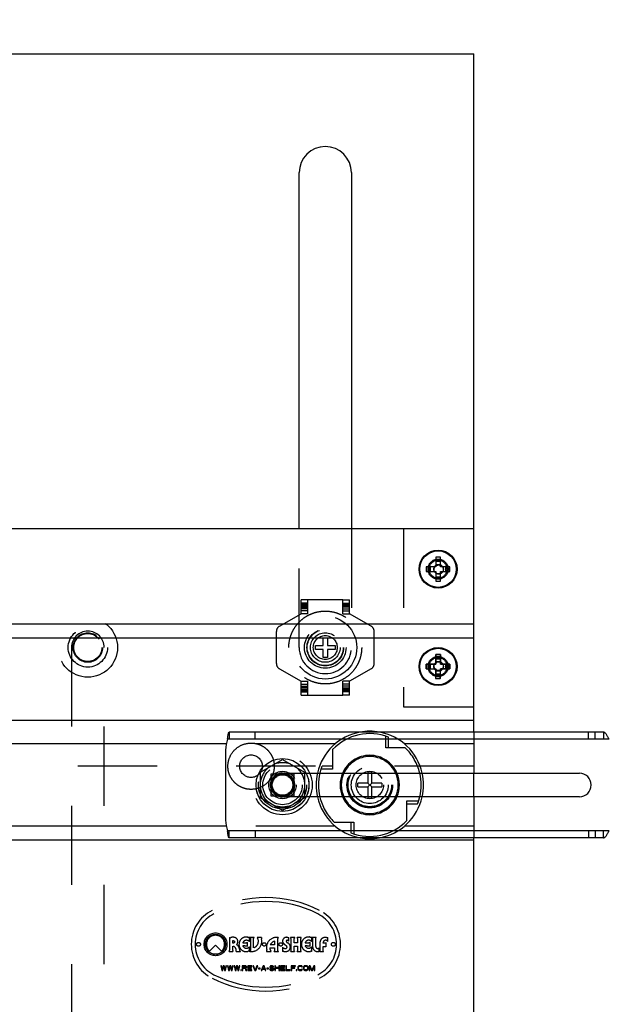
# Model space of a CAD drawing. Units: inches. Extents: x 0 to 17, y 0 to 11.
# Drawn here: x 2.9 to 3.7, y 7.9 to 9.2 of the extents above; entities that cross this region are included whole.
import ezdxf
from ezdxf.enums import TextEntityAlignment as Align

# ---------------------------------------------------------------- set-up
doc = ezdxf.new("R2010")
doc.units = ezdxf.units.IN
doc.header["$LTSCALE"] = 0.935
doc.header["$MEASUREMENT"] = 0
doc.linetypes.add('HIDDEN', pattern=[0.2, 0.1, -0.1])
doc.layers.get('0').update_dxf_attribs({"linetype": 'CONTINUOUS'})
doc.layers.add('02___PRT_ALL_AXES', color=7, linetype='CONTINUOUS')
doc.layers.add('DEFAULT_2', color=8, linetype='HIDDEN')
doc.styles.get("Standard").update_dxf_attribs({"font": 'bluprnt.ttf'})
doc.dimstyles.new('DIMSTYLE_1', dxfattribs={"dimtxt": 0.125, "dimasz": 0.1875, "dimexe": 0.125, "dimexo": 0.0625, "dimgap": 0.0625, "dimtad": 0, "dimtih": 1, "dimtoh": 1, "dimlfac": 6.666667, "dimzin": 4, "dimdsep": 46, "dimtxsty": 'Standard', "dimblk": 'CLOSED', "dimblk1": 'CLOSED', "dimblk2": 'CLOSED', "dimcen": 0.09, "dimazin": 1, "dimtfac": 1, "dimtofl": 0, "dimtmove": 0, "dimatfit": 3, "dimldrblk": 'CLOSED', "dimfxl": 0, "dimtolj": 1, "dimtzin": 4, "dimarcsym": 0})

# ---------------------------------------------------------------- blocks, each defined once
blk = doc.blocks.new('_CLOSED')
at = {"color": 0, "linetype": 'ByBlock'}
for p, q in [((0, 0), (-1, 0.1667)), ((-1, 0.1667), (-1, -0.1667)), ((-1, -0.1667), (0, 0)), ((-1, 0), (0, 0))]:
    blk.add_line(p, q, dxfattribs=at)
blk = doc.blocks.new('*D2')
at = {"color": 7, "linetype": 'Continuous'}
for p, q in [((3.8298, 8.1834), (4.4341, 8.1834)), ((4.3091, 8.1834), (4.3091, 6.9111)), ((4.3091, 5.3889), (4.3091, 6.4736)), ((3.5988, 5.3889), (4.4341, 5.3889))]:
    blk.add_line(p, q, dxfattribs=at)
at = {"color": 7, "linetype": 'Continuous', "xscale": 0.1875, "yscale": 0.1875, "zscale": 0.1875}
for p, rotation in [((4.3091, 8.1834), 90), ((4.3091, 5.3889), 270)]:
    blk.add_blockref('_CLOSED', p, dxfattribs=dict(at, rotation=rotation))
at = {"color": 7, "linetype": 'Continuous'}
for s, p, p2 in [('18.63', (3.9591, 6.7236), (4.4591, 6.7236)), ('[', (3.9591, 6.5361), (4.0591, 6.5361)), (']', (4.5591, 6.5361), (4.6591, 6.5361)), ('473,2', (4.0591, 6.5361), (4.5591, 6.5361))]:
    blk.add_text(s, height=0.125, dxfattribs=at).set_placement(p, p2, align=Align.FIT)
blk = doc.blocks.new('*D3')
at = {"color": 7, "linetype": 'Continuous'}
for p, q in [((2.2193, 8.3794), (2.2193, 9.7824)), ((3.7673, 8.2459), (3.7673, 9.7824)), ((2.2193, 9.6574), (2.5808, 9.6574)), ((3.7673, 9.6574), (3.4058, 9.6574))]:
    blk.add_line(p, q, dxfattribs=at)
at = {"color": 7, "linetype": 'Continuous', "xscale": 0.1875, "yscale": 0.1875, "zscale": 0.1875, "rotation": 180}
blk.add_blockref('_CLOSED', (2.2193, 9.6574), dxfattribs=at)
at = {"color": 7, "linetype": 'Continuous', "xscale": 0.1875, "yscale": 0.1875, "zscale": 0.1875}
blk.add_blockref('_CLOSED', (3.7673, 9.6574), dxfattribs=at)
at = {"color": 7, "linetype": 'Continuous'}
for s, p, p2 in [('10.32', (2.6433, 9.5949), (3.1433, 9.5949)), ('[', (2.6433, 9.4074), (2.7433, 9.4074)), (']', (3.2433, 9.4074), (3.3433, 9.4074)), ('262,1', (2.7433, 9.4074), (3.2433, 9.4074)), ('MAX', (2.8433, 9.2199), (3.1433, 9.2199))]:
    blk.add_text(s, height=0.125, dxfattribs=at).set_placement(p, p2, align=Align.FIT)

msp = doc.modelspace()

# ---------------------------------------------------------------- linework, layer by layer
at = {"color": 7, "linetype": 'Continuous'}
for p, q in [((2.5058, 9.1071), (3.4808, 9.1071)), ((3.4808, 8.2501), (3.4808, 9.1071)), ((3.2603, 8.5071), (3.2603, 8.9571)), ((3.3263, 8.9571), (3.3263, 8.5071)), ((3.4808, 8.5071), (2.5058, 8.5071)), ((3.4328, 8.4711), (3.4328, 8.4591)), ((3.4388, 8.4711), (3.4328, 8.4711)), ((3.4388, 8.4659), (3.4328, 8.4659)), ((3.4388, 8.4591), (3.4388, 8.4711)), ((3.4208, 8.4591), (3.4208, 8.4531)), ((3.4328, 8.4591), (3.4208, 8.4591)), ((3.4208, 8.4531), (3.4328, 8.4531)), ((3.426, 8.4591), (3.426, 8.4531)), ((3.4328, 8.4531), (3.4328, 8.4411)), ((3.4508, 8.4591), (3.4388, 8.4591)), ((3.4388, 8.4411), (3.4388, 8.4531)), ((3.4388, 8.4531), (3.4508, 8.4531)), ((3.4456, 8.4531), (3.4456, 8.4591)), ((3.4508, 8.4531), (3.4508, 8.4591)), ((3.4328, 8.4463), (3.4388, 8.4463)), ((3.4328, 8.4411), (3.4388, 8.4411)), ((3.4808, 8.3868), (2.5058, 8.3868)), ((3.4329, 8.3481), (3.4328, 8.3361)), ((3.4389, 8.3481), (3.4329, 8.3481)), ((3.4388, 8.3361), (3.4389, 8.3481)), ((3.4208, 8.3362), (3.4208, 8.3302)), ((3.4328, 8.3361), (3.4208, 8.3362)), ((3.426, 8.3362), (3.4259, 8.3302)), ((3.4389, 8.3429), (3.4329, 8.3429)), ((3.4508, 8.336), (3.4388, 8.3361)), ((3.4456, 8.33), (3.4456, 8.336)), ((3.4508, 8.33), (3.4508, 8.336)), ((3.4208, 8.3302), (3.4328, 8.3301)), ((3.4328, 8.3301), (3.4326, 8.3181)), ((3.4327, 8.3233), (3.4387, 8.3233)), ((3.4386, 8.3181), (3.4388, 8.3301)), ((3.4388, 8.3301), (3.4508, 8.33)), ((3.4326, 8.3181), (3.4386, 8.3181)), ((3.645, 8.2501), (3.1719, 8.2501)), ((3.1673, 8.2276), (3.1673, 8.1391)), ((3.2691, 8.1984), (3.6143, 8.1984)), ((3.3471, 8.1984), (3.3471, 8.1859)), ((3.352, 8.1859), (3.352, 8.1984)), ((3.4808, 8.1684), (3.4808, 8.1984)), ((3.3344, 8.1809), (3.3344, 8.1859)), ((3.3471, 8.1859), (3.3344, 8.1859)), ((3.3471, 8.1809), (3.352, 8.1859)), ((3.352, 8.1809), (3.3471, 8.1859)), ((3.3647, 8.1859), (3.352, 8.1859)), ((3.3647, 8.1859), (3.3647, 8.1809)), ((3.3344, 8.1809), (3.3471, 8.1809)), ((3.3471, 8.1809), (3.3471, 8.1684)), ((3.352, 8.1684), (3.352, 8.1809)), ((3.352, 8.1809), (3.3647, 8.1809)), ((3.6143, 8.1684), (3.2691, 8.1684)), ((3.4808, 8.1135), (2.5058, 8.1135)), ((3.645, 8.1166), (3.1719, 8.1166)), ((3.4808, 5.4429), (3.4808, 8.1166))]:
    msp.add_line(p, q, dxfattribs=at)
at = {"color": 9, "linetype": 'Continuous'}
for p, q in [((3.6521, 8.2411), (3.1698, 8.2411)), ((3.6521, 8.1256), (3.1698, 8.1256))]:
    msp.add_line(p, q, dxfattribs=at)
at = {"color": 7, "linetype": 'Continuous'}
for centre in [(3.4358, 8.4561), (3.4358, 8.3331)]:
    msp.add_circle(centre, 0.023, dxfattribs=at)
for centre, radius, start, end in [((3.2933, 8.9571), 0.033, 0, 180), ((3.2048, 8.2276), 0.0375, 158.8998, 180), ((3.3495, 8.1834), 0.0649, 166.6309, 193.3703), ((3.3495, 8.1834), 0.0375, 156.4202, 203.5798), ((3.3495, 8.1834), 0.0375, 336.4202, 23.5798), ((3.3495, 8.1834), 0.0649, 346.6303, 13.3715), ((3.6143, 8.1834), 0.015, 270, 90), ((3.2048, 8.1391), 0.0375, 180, 201.1002)]:
    msp.add_arc(centre, radius, start, end, dxfattribs=at)
at = {"color": 9, "linetype": 'Continuous'}
for start, end in [(155.3723, 204.6275), (335.3723, 24.6275)]:
    msp.add_arc((3.3495, 8.1834), 0.036, start, end, dxfattribs=at)
at = {"color": 7, "linetype": 'Continuous'}
for points, knots in [([(3.1698, 8.2411), (3.1699, 8.2417), (3.17, 8.2429), (3.1702, 8.2446), (3.1705, 8.2462), (3.1707, 8.2473), (3.1709, 8.2482), (3.171, 8.2487), (3.1712, 8.2491), (3.1713, 8.2495), (3.1714, 8.2498), (3.1716, 8.25), (3.1717, 8.2501), (3.1718, 8.2501), (3.1719, 8.2501)], [0, 0, 0, 0, 0.192871, 0.377065, 0.545489, 0.692282, 0.755923, 0.812467, 0.861613, 0.903123, 0.936935, 0.963453, 0.983698, 1, 1, 1, 1]), ([(3.6521, 8.2411), (3.6515, 8.2421), (3.6506, 8.2436), (3.6494, 8.2456), (3.6485, 8.247), (3.6478, 8.2481), (3.6472, 8.2488), (3.6467, 8.2493), (3.6463, 8.2496), (3.6459, 8.2499), (3.6455, 8.2501), (3.6452, 8.2501), (3.645, 8.2501)], [0, 0, 0, 0, 0.301238, 0.450852, 0.593204, 0.72287, 0.781294, 0.834715, 0.88285, 0.925835, 0.964372, 1, 1, 1, 1]), ([(3.1719, 8.1166), (3.1718, 8.1166), (3.1717, 8.1167), (3.1716, 8.1168), (3.1714, 8.117), (3.1713, 8.1173), (3.1712, 8.1177), (3.171, 8.1181), (3.1709, 8.1186), (3.1707, 8.1195), (3.1705, 8.1206), (3.1702, 8.1222), (3.17, 8.1239), (3.1699, 8.125), (3.1698, 8.1256)], [0, 0, 0, 0, 0.016302, 0.036547, 0.063065, 0.096877, 0.138387, 0.187533, 0.244077, 0.307718, 0.454511, 0.622935, 0.807129, 1, 1, 1, 1]), ([(3.645, 8.1166), (3.6452, 8.1166), (3.6455, 8.1167), (3.6459, 8.1169), (3.6463, 8.1172), (3.6467, 8.1175), (3.6472, 8.118), (3.6478, 8.1187), (3.6485, 8.1198), (3.6494, 8.1212), (3.6506, 8.1232), (3.6515, 8.1247), (3.6521, 8.1256)], [0, 0, 0, 0, 0.035628, 0.074165, 0.11715, 0.165285, 0.218706, 0.27713, 0.406796, 0.549148, 0.698762, 1, 1, 1, 1])]:
    msp.add_open_spline(points, degree=3, knots=knots, dxfattribs=at)
at = {"layer": '02___PRT_ALL_AXES', "color": 8, "linetype": 'HIDDEN'}
for p, q in [((3.2628, 8.3995), (3.2628, 8.4175)), ((3.3153, 8.4175), (3.2628, 8.4175)), ((3.2712, 8.413), (3.2628, 8.413)), ((3.2712, 8.4123), (3.2628, 8.4123)), ((3.2712, 8.4118), (3.2628, 8.4118)), ((3.2628, 8.4107), (3.2712, 8.4107)), ((3.2628, 8.41), (3.2712, 8.41)), ((3.2712, 8.3995), (3.2712, 8.4175)), ((3.2353, 8.384), (3.2628, 8.3995)), ((3.2712, 8.4095), (3.2628, 8.4095)), ((3.2628, 8.4079), (3.2712, 8.4079)), ((3.2712, 8.4059), (3.2628, 8.4059)), ((3.2712, 8.4033), (3.2628, 8.4033)), ((3.2712, 8.3996), (3.2628, 8.3996)), ((3.2712, 8.3995), (3.2628, 8.3995)), ((3.2315, 8.3367), (3.2315, 8.3775)), ((3.2353, 8.3302), (3.2628, 8.3147)), ((3.2628, 8.2967), (3.2628, 8.3147)), ((3.2628, 8.3147), (3.2712, 8.3147)), ((3.2628, 8.3146), (3.2712, 8.3146)), ((3.2628, 8.3109), (3.2712, 8.3109)), ((3.2712, 8.2967), (3.2712, 8.3147)), ((3.2628, 8.3083), (3.2712, 8.3083)), ((3.2712, 8.3063), (3.2628, 8.3063)), ((3.2628, 8.3046), (3.2712, 8.3046)), ((3.2712, 8.3042), (3.2628, 8.3042)), ((3.2712, 8.3035), (3.2628, 8.3035)), ((3.2628, 8.3023), (3.2712, 8.3023)), ((3.2628, 8.3019), (3.2712, 8.3019)), ((3.2628, 8.3012), (3.2712, 8.3012)), ((3.2628, 8.2967), (3.3153, 8.2967)), ((3.3057, 8.2353), (3.1681, 8.2353)), ((3.4808, 8.2353), (3.3933, 8.2353)), ((3.3057, 8.1315), (3.1681, 8.1315)), ((3.4808, 8.1315), (3.3933, 8.1315)), ((3.1472, 7.9735), (3.1546, 7.9811)), ((3.1546, 7.9811), (3.1621, 7.9735))]:
    msp.add_line(p, q, dxfattribs=at)
at = {"layer": '02___PRT_ALL_AXES', "color": 7, "linetype": 'Continuous'}
for p, q in [((3.4808, 8.3688), (2.8185, 8.3688)), ((3.4808, 8.265), (2.8185, 8.265)), ((3.1681, 8.2353), (2.5058, 8.2353)), ((3.1681, 8.1315), (2.5058, 8.1315))]:
    msp.add_line(p, q, dxfattribs=at)
for centre, radius in [((3.4358, 8.4561), 0.024), ((3.4358, 8.3331), 0.024), ((3.2393, 8.1834), 0.0334)]:
    msp.add_circle(centre, radius, dxfattribs=at)
at = {"layer": '02___PRT_ALL_AXES', "color": 8, "linetype": 'HIDDEN'}
for centre, radius in [((3.4358, 8.4561), 0.0127), ((3.4358, 8.4561), 0.0113), ((3.4365, 8.4561), 0.006), ((3.4365, 8.4556), 0.00585), ((2.9933, 8.3571), 0.0375), ((3.2933, 8.3571), 0.0398), ((2.9933, 8.3571), 0.0248), ((2.9933, 8.3571), 0.0187), ((2.9933, 8.3571), 0.0177), ((3.2933, 8.3571), 0.0262), ((3.2933, 8.3571), 0.0228), ((3.2933, 8.3571), 0.0187), ((3.2933, 8.3571), 0.0151), ((3.4358, 8.3331), 0.0127), ((3.4358, 8.3331), 0.0113), ((3.4365, 8.3331), 0.006), ((3.4365, 8.3337), 0.00585), ((3.2393, 8.1834), 0.0375), ((3.3495, 8.1834), 0.0289), ((3.3495, 8.1834), 0.0281), ((3.3495, 8.1834), 0.0274), ((3.2393, 8.1834), 0.0173), ((3.3495, 8.1834), 0.0234), ((3.3495, 8.1834), 0.0173), ((3.2393, 8.1834), 0.0134), ((3.1546, 7.9821), 0.0144), ((3.1546, 7.9821), 0.0126), ((3.1331, 7.9821), 0.00243), ((3.2162, 7.982), 0.00214), ((3.237, 7.982), 0.00214), ((3.3035, 7.9821), 0.00243)]:
    msp.add_circle(centre, radius, dxfattribs=at)
for centre, radius, start, end in [((3.239, 8.3775), 0.0075, 119.3447, 180), ((3.239, 8.3367), 0.0075, 180, 240.6553), ((3.3495, 8.1834), 0.0679, 100.4051, 167.2385), ((3.3495, 8.1834), 0.0679, 12.7615, 79.5949), ((3.2393, 8.1834), 0.0282, 68.3649, 111.6351), ((3.2393, 8.1834), 0.0282, 128.3649, 171.6351), ((3.2393, 8.1834), 0.0282, 8.3649, 51.6351), ((3.2393, 8.1834), 0.0282, 188.3649, 231.6351), ((3.2393, 8.1834), 0.0282, 308.3649, 351.6351), ((3.3495, 8.1834), 0.0679, 192.7615, 259.5949), ((3.3495, 8.1834), 0.0679, 280.4051, 347.2385), ((3.2393, 8.1834), 0.0282, 248.3649, 291.6351), ((3.1546, 7.9821), 0.0114, 310.7494, 229.2506)]:
    msp.add_arc(centre, radius, start, end, dxfattribs=at)
at = {"layer": '02___PRT_ALL_AXES', "color": 7, "linetype": 'Continuous'}
for start, end in [(79.5949, 100.4051), (167.2385, 192.7615), (347.2385, 12.7615), (259.5949, 280.4051)]:
    msp.add_arc((3.3495, 8.1834), 0.0679, start, end, dxfattribs=at)
at = {"layer": 'DEFAULT_2', "color": 8, "linetype": 'HIDDEN'}
for p, q in [((3.2603, 8.3571), (3.2603, 8.5071)), ((3.3263, 8.5071), (3.3263, 8.3571)), ((3.3923, 8.5071), (3.3923, 8.2821)), ((3.3153, 8.3995), (3.3153, 8.4175)), ((3.3153, 8.4175), (3.3237, 8.4175)), ((3.3153, 8.413), (3.3237, 8.413)), ((3.3153, 8.4123), (3.3237, 8.4123)), ((3.3153, 8.4118), (3.3237, 8.4118)), ((3.3237, 8.4107), (3.3153, 8.4107)), ((3.3237, 8.41), (3.3153, 8.41)), ((3.3237, 8.3995), (3.3237, 8.4175)), ((3.3237, 8.4095), (3.3153, 8.4095)), ((3.3237, 8.4079), (3.3153, 8.4079)), ((3.3153, 8.4059), (3.3237, 8.4059)), ((3.3153, 8.4033), (3.3237, 8.4033)), ((3.3153, 8.3996), (3.3237, 8.3996)), ((3.3153, 8.3995), (3.3237, 8.3995)), ((3.3513, 8.384), (3.3237, 8.3995)), ((3.3551, 8.3367), (3.3551, 8.3775)), ((3.2906, 8.3598), (3.2906, 8.3695)), ((3.2906, 8.3695), (3.296, 8.3695)), ((3.296, 8.3695), (3.296, 8.3598)), ((2.9727, 8.3571), (2.9727, 7.7571)), ((3.0139, 7.7571), (3.0139, 8.3571)), ((3.2808, 8.3544), (3.2808, 8.3598)), ((3.2808, 8.3598), (3.2906, 8.3598)), ((3.2906, 8.3544), (3.2808, 8.3544)), ((3.2906, 8.3446), (3.2906, 8.3544)), ((3.296, 8.3598), (3.3057, 8.3598)), ((3.296, 8.3544), (3.296, 8.3446)), ((3.3057, 8.3544), (3.296, 8.3544)), ((3.3057, 8.3598), (3.3057, 8.3544)), ((3.4328, 8.3361), (3.4328, 8.3481)), ((3.4328, 8.3481), (3.4388, 8.3481)), ((3.4388, 8.3481), (3.4388, 8.3361)), ((3.296, 8.3446), (3.2906, 8.3446)), ((3.4208, 8.3301), (3.4208, 8.3361)), ((3.4208, 8.3361), (3.4328, 8.3361)), ((3.426, 8.3301), (3.426, 8.3361)), ((3.4328, 8.3429), (3.4388, 8.3429)), ((3.4388, 8.3361), (3.4508, 8.3361)), ((3.4456, 8.3361), (3.4456, 8.3301)), ((3.4508, 8.3361), (3.4508, 8.3301)), ((3.3513, 8.3302), (3.3237, 8.3147)), ((3.4208, 8.3301), (3.4328, 8.3301)), ((3.4328, 8.3181), (3.4328, 8.3301)), ((3.4388, 8.3233), (3.4328, 8.3233)), ((3.4388, 8.3181), (3.4388, 8.3301)), ((3.4508, 8.3301), (3.4388, 8.3301)), ((3.3153, 8.2967), (3.3153, 8.3147)), ((3.3237, 8.3147), (3.3153, 8.3147)), ((3.3237, 8.3146), (3.3153, 8.3146)), ((3.3237, 8.3109), (3.3153, 8.3109)), ((3.3237, 8.2967), (3.3237, 8.3147)), ((3.4388, 8.3181), (3.4328, 8.3181)), ((3.3237, 8.3083), (3.3153, 8.3083)), ((3.3153, 8.3063), (3.3237, 8.3063)), ((3.3153, 8.3046), (3.3237, 8.3046)), ((3.3153, 8.3042), (3.3237, 8.3042)), ((3.3153, 8.3035), (3.3237, 8.3035)), ((3.3237, 8.3023), (3.3153, 8.3023)), ((3.3237, 8.3019), (3.3153, 8.3019)), ((3.3237, 8.3012), (3.3153, 8.3012)), ((3.3237, 8.2967), (3.3153, 8.2967)), ((3.3923, 8.2821), (3.4808, 8.2821)), ((3.1719, 8.2501), (3.1719, 8.2411)), ((3.2048, 8.2411), (3.2048, 8.2501)), ((3.4808, 8.2501), (3.4808, 8.1984)), ((3.6259, 8.2411), (3.6259, 8.2501)), ((3.6342, 8.2411), (3.6342, 8.2501)), ((3.645, 8.2501), (3.645, 8.2411)), ((3.3696, 8.2303), (3.3696, 8.2451)), ((3.3733, 8.2303), (3.3733, 8.2438)), ((3.3026, 8.2282), (3.3026, 8.2034)), ((3.3943, 8.2303), (3.3696, 8.2303)), ((3.2114, 8.1995), (3.2393, 8.2156)), ((3.2393, 8.2156), (3.2672, 8.1995)), ((3.4808, 8.2071), (2.5058, 8.2071)), ((3.2114, 8.1673), (3.2114, 8.1995)), ((3.2393, 8.1984), (3.2691, 8.1984)), ((3.2672, 8.1995), (3.2672, 8.1673)), ((3.3026, 8.2034), (3.2878, 8.2034)), ((3.3026, 8.2072), (3.2892, 8.2072)), ((3.3471, 8.1985), (3.3471, 8.1984)), ((3.352, 8.1985), (3.3471, 8.1985)), ((3.352, 8.1984), (3.352, 8.1985)), ((3.225, 8.1691), (3.225, 8.1976)), ((3.225, 8.1976), (3.2535, 8.1976)), ((3.2535, 8.1976), (3.2535, 8.1691)), ((3.2393, 8.1512), (3.2114, 8.1673)), ((3.2535, 8.1691), (3.225, 8.1691)), ((3.2691, 8.1684), (3.2393, 8.1684)), ((3.2672, 8.1673), (3.2393, 8.1512)), ((3.3471, 8.1684), (3.3471, 8.1682)), ((3.352, 8.1682), (3.3471, 8.1682)), ((3.352, 8.1682), (3.352, 8.1684)), ((3.3965, 8.1386), (3.3965, 8.1634)), ((3.3965, 8.1634), (3.4112, 8.1634)), ((3.4808, 8.1684), (3.4808, 8.1166)), ((3.3965, 8.1596), (3.4099, 8.1596)), ((3.3047, 8.1365), (3.3295, 8.1365)), ((3.3257, 8.1365), (3.3257, 8.123)), ((3.3295, 8.1365), (3.3295, 8.1217)), ((3.1719, 8.1166), (3.1719, 8.1256)), ((3.2048, 8.1256), (3.2048, 8.1166)), ((3.6259, 8.1256), (3.6259, 8.1166)), ((3.6342, 8.1256), (3.6342, 8.1166)), ((3.645, 8.1166), (3.645, 8.1256)), ((3.1722, 7.9907), (3.1722, 7.9748)), ((3.1974, 7.9855), (3.1974, 7.9913)), ((3.2034, 7.9908), (3.1981, 7.9908)), ((3.1987, 7.9898), (3.1987, 7.9742)), ((3.2028, 7.9777), (3.2028, 7.9898)), ((3.2129, 7.9908), (3.2073, 7.9908)), ((3.2334, 7.974), (3.2334, 7.9896)), ((3.2473, 7.986), (3.2473, 7.9908)), ((3.2546, 7.9908), (3.2495, 7.9908)), ((3.2499, 7.9896), (3.2499, 7.9737)), ((3.2541, 7.9838), (3.2541, 7.9895)), ((3.2627, 7.9908), (3.2576, 7.9908)), ((3.2581, 7.9895), (3.2581, 7.9838)), ((3.2623, 7.9737), (3.2623, 7.9896)), ((3.2762, 7.9856), (3.2762, 7.9914)), ((3.2816, 7.9907), (3.2769, 7.9907)), ((3.2772, 7.9901), (3.2772, 7.9794)), ((3.2813, 7.9794), (3.2813, 7.9901)), ((3.2964, 7.9857), (3.2964, 7.9908)), ((3.1763, 7.9836), (3.1763, 7.9866)), ((3.1775, 7.9836), (3.1763, 7.9836)), ((3.1763, 7.9748), (3.1763, 7.9796)), ((3.1952, 7.9796), (3.1952, 7.9846)), ((3.1974, 7.9732), (3.1974, 7.979)), ((3.2232, 7.9775), (3.2292, 7.9775)), ((3.2292, 7.9813), (3.2238, 7.9813)), ((3.2292, 7.986), (3.2292, 7.9813)), ((3.2292, 7.9775), (3.2292, 7.974)), ((3.2394, 7.9784), (3.2394, 7.9729)), ((3.2581, 7.9838), (3.2541, 7.9838)), ((3.2541, 7.9737), (3.2541, 7.9797)), ((3.2541, 7.9797), (3.2581, 7.9797)), ((3.2581, 7.9797), (3.2581, 7.9737)), ((3.2741, 7.9796), (3.2741, 7.9846)), ((3.2762, 7.9732), (3.2762, 7.979)), ((3.2857, 7.9728), (3.2857, 7.9776)), ((3.2866, 7.9841), (3.2866, 7.9736)), ((3.2906, 7.9837), (3.2906, 7.9841)), ((3.294, 7.9837), (3.2906, 7.9837)), ((3.2906, 7.9736), (3.2906, 7.9795)), ((3.2906, 7.9795), (3.294, 7.9795)), ((3.2946, 7.9791), (3.2946, 7.9842)), ((3.1718, 7.9731), (3.1765, 7.9731)), ((3.1807, 7.9731), (3.186, 7.9731)), ((3.2192, 7.9731), (3.2248, 7.9731)), ((3.2288, 7.9731), (3.234, 7.9731)), ((3.2496, 7.9731), (3.2544, 7.9731)), ((3.2577, 7.9731), (3.2627, 7.9731)), ((3.2863, 7.9729), (3.2909, 7.9729)), ((3.1613, 7.9551), (3.1625, 7.9491)), ((3.1622, 7.9551), (3.1613, 7.9551)), ((3.1631, 7.9505), (3.1622, 7.9551)), ((3.1643, 7.9551), (3.1631, 7.9505)), ((3.1637, 7.9491), (3.1649, 7.9539)), ((3.1655, 7.9551), (3.1643, 7.9551)), ((3.1649, 7.9539), (3.1661, 7.9491)), ((3.1667, 7.9505), (3.1655, 7.9551)), ((3.1676, 7.9551), (3.1667, 7.9505)), ((3.1673, 7.9491), (3.1685, 7.9551)), ((3.1685, 7.9551), (3.1676, 7.9551)), ((3.1697, 7.9551), (3.1709, 7.9491)), ((3.1706, 7.9551), (3.1697, 7.9551)), ((3.1715, 7.9505), (3.1706, 7.9551)), ((3.1727, 7.9551), (3.1715, 7.9505)), ((3.1721, 7.9491), (3.1733, 7.9539)), ((3.1739, 7.9551), (3.1727, 7.9551)), ((3.1733, 7.9539), (3.1745, 7.9491)), ((3.1751, 7.9505), (3.1739, 7.9551)), ((3.176, 7.9551), (3.1751, 7.9505)), ((3.1757, 7.9491), (3.1769, 7.9551)), ((3.1769, 7.9551), (3.176, 7.9551)), ((3.1781, 7.9551), (3.1793, 7.9491)), ((3.179, 7.9551), (3.1781, 7.9551)), ((3.1799, 7.9505), (3.179, 7.9551)), ((3.1811, 7.9551), (3.1799, 7.9505)), ((3.1805, 7.9491), (3.1817, 7.9539)), ((3.1823, 7.9551), (3.1811, 7.9551)), ((3.1817, 7.9539), (3.1829, 7.9491)), ((3.1835, 7.9505), (3.1823, 7.9551)), ((3.1844, 7.9551), (3.1835, 7.9505)), ((3.1841, 7.9491), (3.1853, 7.9551)), ((3.1853, 7.9551), (3.1844, 7.9551)), ((3.1865, 7.9497), (3.1865, 7.9491)), ((3.1872, 7.9497), (3.1865, 7.9497)), ((3.1872, 7.9491), (3.1872, 7.9497)), ((3.1884, 7.9551), (3.1884, 7.9491)), ((3.192, 7.9551), (3.1884, 7.9551)), ((3.1893, 7.9525), (3.1893, 7.9545)), ((3.1893, 7.9545), (3.1922, 7.9545)), ((3.1922, 7.9525), (3.1893, 7.9525)), ((3.1893, 7.9491), (3.1893, 7.9518)), ((3.1893, 7.9518), (3.1919, 7.9518)), ((3.1919, 7.9518), (3.1931, 7.9491)), ((3.1928, 7.955), (3.192, 7.9551)), ((3.1922, 7.9545), (3.1926, 7.9543)), ((3.1926, 7.9527), (3.1922, 7.9525)), ((3.1926, 7.9543), (3.1929, 7.9541)), ((3.1929, 7.9529), (3.1926, 7.9527)), ((3.1934, 7.9546), (3.1928, 7.955)), ((3.1928, 7.952), (3.1934, 7.9523)), ((3.1941, 7.9491), (3.1928, 7.952)), ((3.1929, 7.9541), (3.1931, 7.9537)), ((3.1931, 7.9533), (3.1929, 7.9529)), ((3.1931, 7.9537), (3.1931, 7.9533)), ((3.1938, 7.9541), (3.1934, 7.9546)), ((3.1934, 7.9523), (3.1938, 7.9528)), ((3.194, 7.9537), (3.1938, 7.9541)), ((3.1938, 7.9528), (3.194, 7.9532)), ((3.194, 7.9532), (3.194, 7.9537)), ((3.1953, 7.9551), (3.1953, 7.9491)), ((3.2007, 7.9551), (3.1953, 7.9551)), ((3.1962, 7.9527), (3.1962, 7.9543)), ((3.1962, 7.9543), (3.2007, 7.9543)), ((3.2001, 7.9527), (3.1962, 7.9527)), ((3.1962, 7.9499), (3.1962, 7.9519)), ((3.1962, 7.9519), (3.2001, 7.9519)), ((3.2007, 7.9499), (3.1962, 7.9499)), ((3.2001, 7.9519), (3.2001, 7.9527)), ((3.2007, 7.9543), (3.2007, 7.9551)), ((3.2007, 7.9491), (3.2007, 7.9499)), ((3.2019, 7.9551), (3.2043, 7.9491)), ((3.2028, 7.9551), (3.2019, 7.9551)), ((3.2049, 7.9499), (3.2028, 7.9551)), ((3.207, 7.9551), (3.2049, 7.9499)), ((3.2055, 7.9491), (3.2079, 7.9551)), ((3.2079, 7.9551), (3.207, 7.9551)), ((3.2091, 7.9519), (3.2091, 7.9513)), ((3.2112, 7.9519), (3.2091, 7.9519)), ((3.2091, 7.9513), (3.2112, 7.9513)), ((3.2112, 7.9513), (3.2112, 7.9519)), ((3.2148, 7.9551), (3.2124, 7.9491)), ((3.2133, 7.9491), (3.2139, 7.9506)), ((3.2139, 7.9506), (3.2169, 7.9506)), ((3.2141, 7.9511), (3.2154, 7.9546)), ((3.2168, 7.9511), (3.2141, 7.9511)), ((3.216, 7.9551), (3.2148, 7.9551)), ((3.2154, 7.9546), (3.2168, 7.9511)), ((3.2184, 7.9491), (3.216, 7.9551)), ((3.2169, 7.9506), (3.2175, 7.9491)), ((3.2196, 7.9519), (3.2196, 7.9513)), ((3.2217, 7.9519), (3.2196, 7.9519)), ((3.2196, 7.9513), (3.2217, 7.9513)), ((3.2217, 7.9513), (3.2217, 7.9519)), ((3.2229, 7.9508), (3.2231, 7.9502)), ((3.2238, 7.9508), (3.2229, 7.9508)), ((3.2231, 7.9502), (3.2235, 7.9496)), ((3.2235, 7.9542), (3.2234, 7.9537)), ((3.2234, 7.9537), (3.2234, 7.9532)), ((3.2234, 7.9532), (3.2235, 7.9527)), ((3.2241, 7.9547), (3.2235, 7.9542)), ((3.2235, 7.9527), (3.2241, 7.9522)), ((3.2235, 7.9496), (3.2243, 7.9492)), ((3.224, 7.9504), (3.2238, 7.9508)), ((3.2244, 7.95), (3.224, 7.9504)), ((3.2247, 7.955), (3.2241, 7.9547)), ((3.2241, 7.9522), (3.2247, 7.9519)), ((3.2243, 7.9536), (3.2244, 7.9539)), ((3.2243, 7.9533), (3.2243, 7.9536)), ((3.2244, 7.9529), (3.2243, 7.9533)), ((3.2244, 7.9539), (3.2249, 7.9542)), ((3.2249, 7.9527), (3.2244, 7.9529)), ((3.225, 7.9499), (3.2244, 7.95)), ((3.2253, 7.9551), (3.2247, 7.955)), ((3.2247, 7.9519), (3.2253, 7.9518)), ((3.2249, 7.9542), (3.2253, 7.9543)), ((3.2253, 7.9525), (3.2249, 7.9527)), ((3.2262, 7.9499), (3.225, 7.9499)), ((3.2261, 7.9551), (3.2253, 7.9551)), ((3.2253, 7.9543), (3.2262, 7.9543)), ((3.2262, 7.9525), (3.2253, 7.9525)), ((3.2253, 7.9518), (3.2262, 7.9518)), ((3.2268, 7.955), (3.2261, 7.9551)), ((3.2262, 7.9543), (3.2267, 7.9542)), ((3.227, 7.9524), (3.2262, 7.9525)), ((3.2262, 7.9518), (3.2268, 7.9517)), ((3.2268, 7.95), (3.2262, 7.9499)), ((3.2267, 7.9542), (3.227, 7.9539)), ((3.2274, 7.9546), (3.2268, 7.955)), ((3.2268, 7.9517), (3.2273, 7.9514)), ((3.2273, 7.9502), (3.2268, 7.95)), ((3.227, 7.9539), (3.2271, 7.9537)), ((3.2276, 7.9522), (3.227, 7.9524)), ((3.227, 7.9492), (3.2276, 7.9495)), ((3.2271, 7.9537), (3.228, 7.9537)), ((3.2273, 7.9514), (3.2276, 7.951)), ((3.2276, 7.9506), (3.2273, 7.9502)), ((3.2279, 7.9541), (3.2274, 7.9546)), ((3.2282, 7.9517), (3.2276, 7.9522)), ((3.2276, 7.951), (3.2276, 7.9506)), ((3.2276, 7.9495), (3.2282, 7.95)), ((3.228, 7.9537), (3.2279, 7.9541)), ((3.2285, 7.9511), (3.2282, 7.9517)), ((3.2282, 7.95), (3.2285, 7.9505)), ((3.2285, 7.9505), (3.2285, 7.9511)), ((3.2297, 7.9551), (3.2297, 7.9491)), ((3.2306, 7.9551), (3.2297, 7.9551)), ((3.2306, 7.9527), (3.2306, 7.9551)), ((3.2348, 7.9527), (3.2306, 7.9527)), ((3.2306, 7.9491), (3.2306, 7.9519)), ((3.2306, 7.9519), (3.2348, 7.9519)), ((3.2348, 7.9551), (3.2348, 7.9527)), ((3.2357, 7.9551), (3.2348, 7.9551)), ((3.2348, 7.9519), (3.2348, 7.9491)), ((3.2357, 7.9491), (3.2357, 7.9551)), ((3.2369, 7.9551), (3.2369, 7.9491)), ((3.2423, 7.9551), (3.2369, 7.9551)), ((3.2378, 7.9527), (3.2378, 7.9543)), ((3.2378, 7.9543), (3.2423, 7.9543)), ((3.2417, 7.9527), (3.2378, 7.9527)), ((3.2378, 7.9499), (3.2378, 7.9519)), ((3.2378, 7.9519), (3.2417, 7.9519)), ((3.2423, 7.9499), (3.2378, 7.9499)), ((3.2417, 7.9519), (3.2417, 7.9527)), ((3.2423, 7.9543), (3.2423, 7.9551)), ((3.2423, 7.9491), (3.2423, 7.9499)), ((3.2435, 7.9551), (3.2435, 7.9491)), ((3.2444, 7.9551), (3.2435, 7.9551)), ((3.2444, 7.9499), (3.2444, 7.9551)), ((3.2489, 7.9499), (3.2444, 7.9499)), ((3.2489, 7.9491), (3.2489, 7.9499)), ((3.2501, 7.9551), (3.2501, 7.9491)), ((3.2555, 7.9551), (3.2501, 7.9551)), ((3.251, 7.9527), (3.251, 7.9543)), ((3.251, 7.9543), (3.2555, 7.9543)), ((3.2549, 7.9527), (3.251, 7.9527)), ((3.251, 7.9491), (3.251, 7.9519)), ((3.251, 7.9519), (3.2549, 7.9519)), ((3.2549, 7.9519), (3.2549, 7.9527)), ((3.2555, 7.9543), (3.2555, 7.9551)), ((3.2567, 7.9497), (3.2567, 7.9491)), ((3.2574, 7.9497), (3.2567, 7.9497)), ((3.2574, 7.9491), (3.2574, 7.9497)), ((3.2588, 7.9537), (3.2586, 7.9531)), ((3.2586, 7.9531), (3.2586, 7.9511)), ((3.2586, 7.9511), (3.2588, 7.9505)), ((3.2591, 7.9542), (3.2588, 7.9537)), ((3.2588, 7.9505), (3.2591, 7.95)), ((3.2597, 7.9547), (3.2591, 7.9542)), ((3.2591, 7.95), (3.2597, 7.9495)), ((3.2595, 7.9531), (3.2597, 7.9536)), ((3.2595, 7.9511), (3.2595, 7.9531)), ((3.2597, 7.9506), (3.2595, 7.9511)), ((3.2603, 7.955), (3.2597, 7.9547)), ((3.2597, 7.9536), (3.26, 7.9539)), ((3.26, 7.9502), (3.2597, 7.9506)), ((3.2597, 7.9495), (3.2603, 7.9492)), ((3.26, 7.9539), (3.2604, 7.9542)), ((3.2604, 7.95), (3.26, 7.9502)), ((3.261, 7.9551), (3.2603, 7.955)), ((3.2604, 7.9542), (3.261, 7.9543)), ((3.261, 7.9499), (3.2604, 7.95)), ((3.2624, 7.9551), (3.261, 7.9551)), ((3.261, 7.9543), (3.2624, 7.9543)), ((3.2624, 7.9499), (3.261, 7.9499)), ((3.2631, 7.955), (3.2624, 7.9551)), ((3.2624, 7.9543), (3.263, 7.9542)), ((3.263, 7.95), (3.2624, 7.9499)), ((3.263, 7.9542), (3.2634, 7.9539)), ((3.2634, 7.9502), (3.263, 7.95)), ((3.2637, 7.9547), (3.2631, 7.955)), ((3.2631, 7.9492), (3.2637, 7.9495)), ((3.2634, 7.9539), (3.2636, 7.9536)), ((3.2636, 7.9506), (3.2634, 7.9502)), ((3.2636, 7.9536), (3.2645, 7.9536)), ((3.2645, 7.9506), (3.2636, 7.9506)), ((3.2643, 7.9542), (3.2637, 7.9547)), ((3.2637, 7.9495), (3.2643, 7.95)), ((3.2645, 7.9536), (3.2643, 7.9542)), ((3.2643, 7.95), (3.2645, 7.9506)), ((3.2658, 7.9537), (3.2657, 7.9531)), ((3.2657, 7.9531), (3.2657, 7.9511)), ((3.2657, 7.9511), (3.2658, 7.9505)), ((3.2661, 7.9542), (3.2658, 7.9537)), ((3.2658, 7.9505), (3.2661, 7.95)), ((3.2667, 7.9547), (3.2661, 7.9542)), ((3.2661, 7.95), (3.2667, 7.9495)), ((3.2666, 7.9531), (3.2667, 7.9536)), ((3.2666, 7.9511), (3.2666, 7.9531)), ((3.2667, 7.9506), (3.2666, 7.9511)), ((3.2673, 7.955), (3.2667, 7.9547)), ((3.2667, 7.9536), (3.267, 7.9539)), ((3.267, 7.9502), (3.2667, 7.9506)), ((3.2667, 7.9495), (3.2673, 7.9492)), ((3.267, 7.9539), (3.2675, 7.9542)), ((3.2675, 7.95), (3.267, 7.9502)), ((3.2681, 7.9551), (3.2673, 7.955)), ((3.2675, 7.9542), (3.2681, 7.9543)), ((3.2681, 7.9499), (3.2675, 7.95)), ((3.2693, 7.9551), (3.2681, 7.9551)), ((3.2681, 7.9543), (3.2693, 7.9543)), ((3.2693, 7.9499), (3.2681, 7.9499)), ((3.27, 7.955), (3.2693, 7.9551)), ((3.2693, 7.9543), (3.2699, 7.9542)), ((3.2699, 7.95), (3.2693, 7.9499)), ((3.2699, 7.9542), (3.2703, 7.9539)), ((3.2703, 7.9502), (3.2699, 7.95)), ((3.2706, 7.9547), (3.27, 7.955)), ((3.27, 7.9492), (3.2706, 7.9495)), ((3.2703, 7.9539), (3.2706, 7.9536)), ((3.2706, 7.9506), (3.2703, 7.9502)), ((3.2712, 7.9542), (3.2706, 7.9547)), ((3.2706, 7.9536), (3.2708, 7.9531)), ((3.2708, 7.9511), (3.2706, 7.9506)), ((3.2706, 7.9495), (3.2712, 7.95)), ((3.2708, 7.9531), (3.2708, 7.9511)), ((3.2715, 7.9537), (3.2712, 7.9542)), ((3.2712, 7.95), (3.2715, 7.9505)), ((3.2717, 7.9531), (3.2715, 7.9537)), ((3.2715, 7.9505), (3.2717, 7.9511)), ((3.2717, 7.9511), (3.2717, 7.9531)), ((3.2729, 7.9551), (3.2729, 7.9491)), ((3.2742, 7.9551), (3.2729, 7.9551)), ((3.2738, 7.9491), (3.2738, 7.9538)), ((3.2738, 7.9538), (3.2759, 7.9491)), ((3.2765, 7.9497), (3.2742, 7.9551)), ((3.2787, 7.9551), (3.2765, 7.9497)), ((3.2771, 7.9491), (3.2792, 7.9538)), ((3.2801, 7.9551), (3.2787, 7.9551)), ((3.2792, 7.9538), (3.2792, 7.9491)), ((3.2801, 7.9491), (3.2801, 7.9551)), ((3.1625, 7.9491), (3.1637, 7.9491)), ((3.1661, 7.9491), (3.1673, 7.9491)), ((3.1709, 7.9491), (3.1721, 7.9491)), ((3.1745, 7.9491), (3.1757, 7.9491)), ((3.1793, 7.9491), (3.1805, 7.9491)), ((3.1829, 7.9491), (3.1841, 7.9491)), ((3.1865, 7.9491), (3.1872, 7.9491)), ((3.1884, 7.9491), (3.1893, 7.9491)), ((3.1931, 7.9491), (3.1941, 7.9491)), ((3.1953, 7.9491), (3.2007, 7.9491)), ((3.2043, 7.9491), (3.2055, 7.9491)), ((3.2124, 7.9491), (3.2133, 7.9491)), ((3.2175, 7.9491), (3.2184, 7.9491)), ((3.2243, 7.9492), (3.225, 7.9491)), ((3.225, 7.9491), (3.2262, 7.9491)), ((3.2262, 7.9491), (3.227, 7.9492)), ((3.2297, 7.9491), (3.2306, 7.9491)), ((3.2348, 7.9491), (3.2357, 7.9491)), ((3.2369, 7.9491), (3.2423, 7.9491)), ((3.2435, 7.9491), (3.2489, 7.9491)), ((3.2501, 7.9491), (3.251, 7.9491)), ((3.2567, 7.9491), (3.2574, 7.9491)), ((3.2603, 7.9492), (3.261, 7.9491)), ((3.261, 7.9491), (3.2624, 7.9491)), ((3.2624, 7.9491), (3.2631, 7.9492)), ((3.2673, 7.9492), (3.2681, 7.9491)), ((3.2681, 7.9491), (3.2693, 7.9491)), ((3.2693, 7.9491), (3.27, 7.9492)), ((3.2729, 7.9491), (3.2738, 7.9491)), ((3.2759, 7.9491), (3.2771, 7.9491)), ((3.2792, 7.9491), (3.2801, 7.9491))]:
    msp.add_line(p, q, dxfattribs=at)
for centre, radius in [((3.4358, 8.4561), 0.0113), ((3.2933, 8.3571), 0.0232), ((3.4358, 8.3331), 0.0113), ((3.1995, 8.2071), 0.0143), ((3.2393, 8.1834), 0.0334), ((3.2393, 8.1834), 0.0304), ((3.2393, 8.1834), 0.0279), ((3.2393, 8.1834), 0.0249), ((3.2393, 8.1834), 0.0152), ((3.3495, 8.1834), 0.0234), ((3.2393, 8.1834), 0.0143), ((3.2393, 8.1834), 0.0134), ((3.2393, 8.1834), 0.013)]:
    msp.add_circle(centre, radius, dxfattribs=at)
for centre, radius, start, end in [((2.9933, 8.3571), 0.0206, 0, 180), ((3.3476, 8.3775), 0.0075, 0, 60.6553), ((3.2933, 8.3571), 0.033, 180, 360), ((3.3476, 8.3367), 0.0075, 299.3447, 360), ((3.3495, 8.1834), 0.0649, 68.4849, 136.3347), ((3.3495, 8.1834), 0.0649, 13.3715, 46.3347), ((3.3495, 8.1834), 0.0375, 23.5798, 156.4202), ((3.3495, 8.1834), 0.036, 24.6275, 155.3723), ((3.2393, 8.1834), 0.015, 90, 270), ((3.3495, 8.1834), 0.0649, 158.4849, 166.6309), ((3.3495, 8.1834), 0.0649, 193.3703, 226.3347), ((3.3495, 8.1834), 0.0375, 203.5798, 336.4202), ((3.3495, 8.1834), 0.036, 204.6275, 335.3723), ((3.3495, 8.1834), 0.0649, 338.4849, 346.6303), ((3.3495, 8.1834), 0.0649, 248.4849, 316.3347), ((3.2183, 7.8906), 0.1505, 63.1926, 116.8074), ((3.172, 7.9821), 0.048, 116.8074, 243.1926), ((3.2183, 7.8906), 0.1456, 63.1926, 116.8074), ((3.2645, 7.9821), 0.048, 296.8074, 63.1926), ((3.172, 7.9821), 0.0431, 116.8074, 243.1926), ((3.2645, 7.9821), 0.0431, 296.8074, 63.1926), ((3.1731, 7.9924), 0.00193, 241.7504, 279.4869), ((3.1725, 7.9964), 0.00598, 279.4869, 285.7522), ((3.1766, 7.9819), 0.00911, 74.2478, 105.7522), ((3.1776, 7.9856), 0.00529, 353.5526, 74.2478), ((3.1935, 7.9821), 0.00921, 86.1935, 180), ((3.1937, 7.9823), 0.0049, 40.8005, 160.8144), ((3.194, 7.986), 0.00526, 75.657, 89.0862), ((3.196, 7.9941), 0.00308, 255.657, 296.1257), ((3.1976, 7.9898), 0.00111, 0, 62.7382), ((3.2001, 7.986), 0.013, 261.3601, 13.4714), ((3.2001, 7.986), 0.00871, 288.4309, 33.6473), ((3.2041, 7.9898), 0.00121, 125.4429, 180), ((3.2154, 7.9896), 0.00275, 154.8759, 193.4714), ((3.2319, 7.978), 0.0129, 80.8782, 195.519), ((3.2347, 7.9896), 0.00131, 124.5672, 180), ((3.2442, 7.9861), 0.00484, 67.4245, 193.3418), ((3.2452, 7.986), 0.00122, 69.9829, 232.5764), ((3.2442, 7.9833), 0.00408, 41.91, 69.9829), ((3.2465, 7.9916), 0.00106, 247.4245, 316.9054), ((3.248, 7.9896), 0.00191, 0, 38.1933), ((3.256, 7.9895), 0.00188, 135.7447, 180), ((3.2562, 7.9895), 0.00194, 0, 42.572), ((3.2642, 7.9896), 0.00193, 142.282, 180), ((3.2723, 7.9821), 0.00921, 86.1935, 180), ((3.2725, 7.9824), 0.0049, 40.8005, 160.8144), ((3.2728, 7.9861), 0.00526, 75.657, 89.0862), ((3.2749, 7.9941), 0.00308, 255.657, 296.1257), ((3.2765, 7.9901), 0.000788, 0, 53.1301), ((3.2821, 7.9901), 0.000788, 126.8699, 180), ((3.2933, 7.9841), 0.00675, 77.4437, 180), ((3.2937, 7.9841), 0.00311, 30.1327, 180), ((3.2953, 7.9932), 0.0026, 257.4437, 293.6007), ((3.1686, 7.9748), 0.00366, 333.5372, 360), ((3.176, 7.9749), 0.00471, 26.9927, 86.3746), ((3.1818, 7.9748), 0.00554, 180, 197.1061), ((3.1745, 7.9742), 0.00638, 358.352, 26.9927), ((3.1747, 7.9861), 0.00821, 325.3566, 352.3323), ((3.1791, 7.9764), 0.00554, 18.5613, 65.0891), ((3.1934, 7.9821), 0.00919, 180, 275.8692), ((3.1597, 7.9698), 0.0261, 9.5316, 18.5613), ((3.19, 8.0122), 0.0283, 268.0549, 278.9938), ((3.1903, 7.9433), 0.0367, 83.3257, 91.8729), ((3.1936, 7.9821), 0.0049, 204.6734, 321.7278), ((3.1942, 7.9859), 0.00167, 278.9938, 308.2262), ((3.1944, 7.9781), 0.00171, 60.566, 83.3257), ((3.2179, 7.9741), 0.00165, 323.2384, 15.519), ((3.2303, 7.9775), 0.00705, 180, 218.9824), ((3.2313, 7.9782), 0.00808, 104.7061, 157.5208), ((3.2428, 7.9812), 0.00442, 218.5696, 276.1327), ((3.2434, 7.9859), 0.00396, 193.3418, 225.0822), ((3.2567, 7.9993), 0.0228, 225.0822, 236.657), ((3.2431, 7.9787), 0.00187, 276.1327, 56.657), ((3.249, 7.9895), 0.00643, 224.8556, 242.1529), ((3.2442, 7.978), 0.00484, 282.9416, 327.1168), ((3.2432, 7.9786), 0.00597, 327.1168, 62.1529), ((3.2723, 7.9821), 0.00919, 180, 275.8692), ((3.2689, 8.0122), 0.0283, 268.0549, 278.9938), ((3.2691, 7.9433), 0.0367, 83.3257, 91.8729), ((3.2724, 7.9821), 0.0049, 204.6734, 321.7278), ((3.273, 7.986), 0.00167, 278.9938, 308.2262), ((3.2732, 7.9781), 0.00171, 60.566, 83.3257), ((3.2838, 7.9794), 0.00658, 180, 275.368), ((3.2838, 7.9794), 0.00248, 180, 268.1981), ((3.2838, 7.9802), 0.00324, 268.1981, 299.6869), ((3.2851, 7.978), 0.000759, 299.6869, 327.1486), ((3.294, 7.9843), 0.00061, 270, 349.9021), ((3.294, 7.9789), 0.000627, 16.8509, 90), ((3.1788, 7.9741), 0.00209, 333.4403, 358.352), ((3.1869, 7.9744), 0.00152, 189.5316, 236.3567), ((3.1937, 7.9799), 0.00696, 275.8692, 286.2293), ((3.1964, 7.9703), 0.003, 71.3419, 106.2293), ((3.1975, 7.9742), 0.0012, 300.0086, 360), ((3.2281, 7.974), 0.00111, 306.8711, 360), ((3.2344, 7.974), 0.00096, 180, 247.3842), ((3.2403, 7.9719), 0.0014, 77.0584, 132.6757), ((3.2429, 7.9833), 0.0103, 257.0584, 282.9416), ((3.2493, 7.9737), 0.000618, 295.8906, 360), ((3.2547, 7.9737), 0.000603, 180, 247.2725), ((3.2576, 7.9737), 0.000578, 285.9406, 360), ((3.2629, 7.9737), 0.000581, 180, 253.0201), ((3.2725, 7.9799), 0.00696, 275.8692, 286.2293), ((3.2753, 7.9703), 0.003, 71.3419, 106.2293), ((3.2838, 7.98), 0.0072, 275.368, 281.806), ((3.2853, 7.9726), 0.000428, 33.5861, 101.806), ((3.2855, 7.9736), 0.00103, 320.9267, 360), ((3.2914, 7.9736), 0.000772, 180, 237.4796), ((3.2183, 8.0736), 0.1505, 243.1926, 296.8074), ((3.2183, 8.0736), 0.1456, 243.1926, 296.8074)]:
    msp.add_arc(centre, radius, start, end, dxfattribs=at)
for points, knots in [([(3.2472, 8.3571), (3.2472, 8.3601), (3.2478, 8.3661), (3.2505, 8.3748), (3.2547, 8.3828), (3.2605, 8.3899), (3.2675, 8.3956), (3.2755, 8.3999), (3.2842, 8.4026), (3.2933, 8.4034), (3.3023, 8.4026), (3.311, 8.3999), (3.319, 8.3956), (3.3261, 8.3899), (3.3318, 8.3828), (3.3354, 8.3762), (3.3375, 8.3705), (3.3389, 8.3646), (3.3393, 8.3601), (3.3393, 8.3571)], [0, 0, 0, 0, 0.062452, 0.124976, 0.187465, 0.249974, 0.312479, 0.374979, 0.43747, 0.499957, 0.562434, 0.624921, 0.687439, 0.749906, 0.812425, 0.874939, 0.906209, 0.93751, 1, 1, 1, 1]), ([(3.3393, 8.3571), (3.3393, 8.3541), (3.3387, 8.3481), (3.3361, 8.3394), (3.3318, 8.3313), (3.3261, 8.3243), (3.319, 8.3186), (3.311, 8.3143), (3.3023, 8.3116), (3.2933, 8.3107), (3.2842, 8.3116), (3.2755, 8.3143), (3.2675, 8.3185), (3.2605, 8.3243), (3.2548, 8.3314), (3.2512, 8.338), (3.2491, 8.3437), (3.2477, 8.3496), (3.2472, 8.3541), (3.2472, 8.3571)], [0, 0, 0, 0, 0.062452, 0.124976, 0.187465, 0.249974, 0.312479, 0.374979, 0.43747, 0.499957, 0.562434, 0.624921, 0.687439, 0.749906, 0.812425, 0.874939, 0.906209, 0.93751, 1, 1, 1, 1]), ([(3.1703, 8.2071), (3.1703, 8.2109), (3.1718, 8.2186), (3.1783, 8.2283), (3.188, 8.2348), (3.1976, 8.2367), (3.2053, 8.236), (3.2108, 8.2343), (3.2159, 8.2316), (3.2203, 8.2279), (3.224, 8.2234), (3.2268, 8.2184), (3.2284, 8.2128), (3.2288, 8.209), (3.2288, 8.2071)], [0, 0, 0, 0, 0.124725, 0.249433, 0.374129, 0.498791, 0.561411, 0.624086, 0.686736, 0.749341, 0.812061, 0.874712, 0.937353, 1, 1, 1, 1]), ([(3.2288, 8.2071), (3.2288, 8.2033), (3.2273, 8.1956), (3.2207, 8.1859), (3.211, 8.1794), (3.2014, 8.1775), (3.1938, 8.1782), (3.1883, 8.1799), (3.1832, 8.1826), (3.1787, 8.1863), (3.1751, 8.1908), (3.1723, 8.1958), (3.1706, 8.2014), (3.1703, 8.2052), (3.1703, 8.2071)], [0, 0, 0, 0, 0.124725, 0.249433, 0.374129, 0.498791, 0.561411, 0.624086, 0.686736, 0.749341, 0.812061, 0.874712, 0.937353, 1, 1, 1, 1]), ([(3.1763, 7.9866), (3.1767, 7.9868), (3.1776, 7.9867), (3.1787, 7.9859), (3.1787, 7.9843), (3.1779, 7.9837), (3.1775, 7.9836)], [0, 0, 0, 0, 0.244786, 0.480031, 0.769991, 1, 1, 1, 1])]:
    msp.add_open_spline(points, degree=3, knots=knots, dxfattribs=at)

# ---------------------------------------------------------------- dimensions: what is measured, and where the dimension line sits
at = {"color": 7, "linetype": 'Continuous'}
dim = msp.add_linear_dim(base=(3.7673, 9.6574), p1=(2.2193, 8.3169), p2=(3.7673, 8.1834), text='<>\\PMAX\\P[]', dimstyle='DIMSTYLE_1', dxfattribs=at)
dim.commit()
dim.dimension.update_dxf_attribs({"geometry": '*D3', "text_midpoint": (2.9933, 9.4699), "dimtype": 160})
dim = msp.add_linear_dim(base=(4.3091, 8.1834), p1=(3.5363, 5.3889), p2=(3.7673, 8.1834), angle=90, text='<>\\P[]', dimstyle='DIMSTYLE_1', dxfattribs=at)
dim.commit()
dim.dimension.update_dxf_attribs({"geometry": '*D2', "text_midpoint": (4.3091, 6.6924), "dimtype": 160})

doc.saveas('drawing.dxf')
